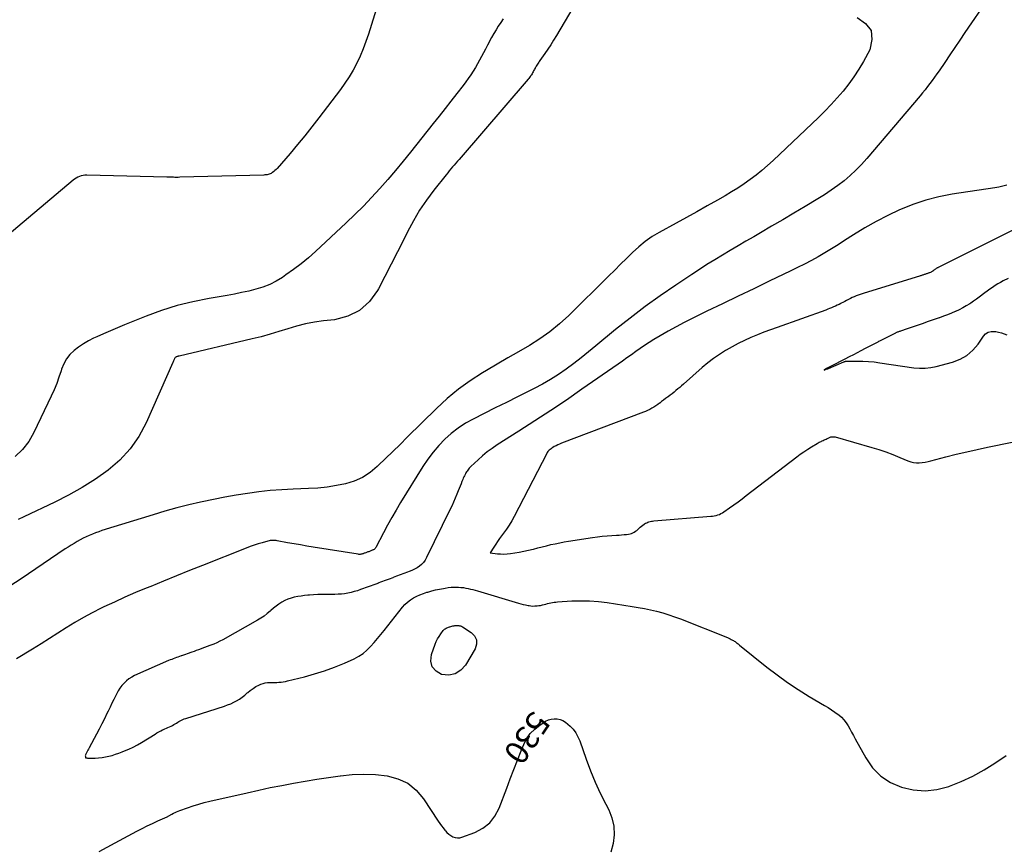
# Model space of a CAD drawing. Units: feet. Extents: x 1758074 to 1767871, y 913052 to 921409.
# Drawn here: x 1761126 to 1761337, y 916256 to 916432 of the extents above; entities that cross this region are included whole.
import ezdxf
from ezdxf.enums import TextEntityAlignment as Align

# ---------------------------------------------------------------- set-up
doc = ezdxf.new("R2010")
doc.units = ezdxf.units.FT
doc.header["$LTSCALE"] = 50
doc.header["$MEASUREMENT"] = 0
for name, color, linetype in [('ANNOTATION', 6, 'CONTINUOUS'), ('INDEX_CONTOUR', 1, 'CONTINUOUS'), ('INTERMEDIATE_CONTOUR', 2, 'CONTINUOUS')]:
    doc.layers.add(name, color=color, linetype=linetype)
doc.styles.get("Standard").update_dxf_attribs({"font": 'SIMPLEX'})

msp = doc.modelspace()

# ---------------------------------------------------------------- linework, layer by layer
at = {"layer": 'INDEX_CONTOUR', "elevation": 530, "flags": 128}
for points in [[(1761333.37, 916436.74), (1761328.49, 916429.52), (1761327.41, 916427.93), (1761326.33, 916426.34), (1761325.25, 916424.75), (1761324.17, 916423.17), (1761322.95, 916421.39), (1761322.47, 916420.7), (1761321.99, 916420.01), (1761321.5, 916419.33), (1761321, 916418.65), (1761320.49, 916417.98), (1761319.98, 916417.31), (1761319.45, 916416.66), (1761318.91, 916416.01), (1761307.52, 916402.6), (1761306.38, 916401.33), (1761305.2, 916400.11), (1761303.95, 916398.96), (1761302.65, 916397.86), (1761301.31, 916396.82), (1761299.93, 916395.82), (1761298.51, 916394.88), (1761297.06, 916393.98), (1761294.32, 916392.36), (1761291.93, 916390.96), (1761289.55, 916389.55), (1761287.16, 916388.15), (1761284.77, 916386.75), (1761283.34, 916385.91), (1761281.67, 916384.93), (1761280, 916383.95), (1761278.33, 916382.96), (1761276.67, 916381.98), (1761275.01, 916380.97), (1761273.36, 916379.96), (1761271.73, 916378.91), (1761270.11, 916377.86), (1761266.67, 916375.57), (1761263.37, 916373.3), (1761260.12, 916370.97), (1761256.95, 916368.53), (1761253.82, 916366.04), (1761249.61, 916362.56), (1761248.05, 916361.3), (1761246.47, 916360.05), (1761244.87, 916358.83), (1761243.25, 916357.63), (1761241.6, 916356.49), (1761239.91, 916355.4), (1761238.17, 916354.4), (1761236.4, 916353.45), (1761235.25, 916352.88), (1761232.87, 916351.69), (1761230.49, 916350.5), (1761228.12, 916349.31), (1761225.74, 916348.12), (1761223.36, 916346.93), (1761221.73, 916346.02), (1761220.17, 916345.02), (1761218.71, 916343.87), (1761217.31, 916342.63), (1761216.02, 916341.27), (1761214.8, 916339.86), (1761213.69, 916338.36), (1761212.65, 916336.8), (1761207.88, 916329.09), (1761206.91, 916327.49), (1761205.97, 916325.88), (1761205.07, 916324.24), (1761204.2, 916322.59), (1761202.59, 916319.48), (1761202.53, 916319.38), (1761202.46, 916319.29), (1761202.38, 916319.21), (1761202.3, 916319.13), (1761202.2, 916319.07), (1761202.1, 916319.01), (1761201.99, 916318.96), (1761201.89, 916318.91), (1761201.81, 916318.88), (1761201.66, 916318.82), (1761201.51, 916318.77), (1761201.36, 916318.71), (1761201.21, 916318.66), (1761201.05, 916318.59), (1761200.89, 916318.54), (1761200.74, 916318.48), (1761200.58, 916318.42), (1761200.42, 916318.36), (1761200.26, 916318.3), (1761200.1, 916318.24), (1761199.94, 916318.18), (1761199.85, 916318.15), (1761199.73, 916318.11), (1761199.61, 916318.08), (1761199.48, 916318.05), (1761199.35, 916318.03), (1761199.22, 916318.02), (1761199.09, 916318.02), (1761198.96, 916318.02), (1761198.84, 916318.04), (1761189.2, 916319.57), (1761187.83, 916319.79), (1761186.47, 916320.02), (1761185.1, 916320.26), (1761183.73, 916320.5), (1761181.5, 916320.92), (1761181.25, 916320.95), (1761181.01, 916320.98), (1761180.76, 916320.99), (1761180.5, 916320.99), (1761180.25, 916320.98), (1761180, 916320.95), (1761179.76, 916320.9), (1761179.52, 916320.84), (1761178.28, 916320.49), (1761177.42, 916320.23), (1761176.57, 916319.96), (1761175.73, 916319.66), (1761174.89, 916319.34), (1761165.56, 916315.64), (1761162.78, 916314.53), (1761160.01, 916313.42), (1761157.23, 916312.31), (1761154.46, 916311.18), (1761153.52, 916310.8), (1761151.23, 916309.84), (1761148.96, 916308.86), (1761146.71, 916307.83), (1761144.46, 916306.78), (1761143.84, 916306.48), (1761141.94, 916305.52), (1761140.07, 916304.51), (1761138.23, 916303.44), (1761136.42, 916302.32), (1761134.63, 916301.16), (1761132.83, 916300.02), (1761131.03, 916298.89), (1761129.22, 916297.77), (1761125.79, 916295.66)], [(1761143.46, 916254.51), (1761146.86, 916256.38), (1761151.52, 916258.84), (1761152.63, 916259.41), (1761153.73, 916259.97), (1761154.85, 916260.51), (1761155.98, 916261.03), (1761157.98, 916261.95), (1761158.11, 916262.01), (1761158.23, 916262.07), (1761158.35, 916262.13), (1761158.47, 916262.2), (1761158.59, 916262.27), (1761158.71, 916262.33), (1761158.84, 916262.4), (1761158.96, 916262.46), (1761159.36, 916262.68), (1761159.68, 916262.85), (1761160.01, 916263), (1761160.35, 916263.14), (1761160.69, 916263.27), (1761162.35, 916263.86), (1761163.53, 916264.26), (1761164.72, 916264.63), (1761165.92, 916264.96), (1761167.13, 916265.26), (1761175.07, 916267.08), (1761177.54, 916267.63), (1761180.01, 916268.15), (1761182.5, 916268.64), (1761184.99, 916269.1), (1761187.48, 916269.52), (1761189.98, 916269.94), (1761192.48, 916270.33), (1761194.99, 916270.7), (1761195.01, 916270.7), (1761197.5, 916270.96), (1761200, 916271.07), (1761202.5, 916270.96), (1761205, 916270.71), (1761207.31, 916270.06), (1761209.41, 916269.08), (1761211.2, 916267.59), (1761212.77, 916265.78), (1761215.92, 916261.01), (1761216.26, 916260.51), (1761216.61, 916260.02), (1761216.97, 916259.53), (1761217.34, 916259.05), (1761217.44, 916258.92), (1761217.79, 916258.54), (1761218.17, 916258.19), (1761218.6, 916257.9), (1761219.05, 916257.65), (1761219.53, 916257.49), (1761220.01, 916257.41), (1761220.5, 916257.45), (1761220.99, 916257.56), (1761223.77, 916258.6), (1761225.45, 916259.5), (1761226.92, 916260.62), (1761228.04, 916262.08), (1761228.95, 916263.76), (1761230.55, 916268.05), (1761231.31, 916270.05), (1761232.07, 916272.04), (1761232.85, 916274.04), (1761233.64, 916276.03), (1761234.18, 916277.37), (1761234.81, 916278.6), (1761235.57, 916279.72), (1761236.53, 916280.68), (1761237.61, 916281.53), (1761238.87, 916282.34), (1761239.45, 916282.62), (1761240.05, 916282.82), (1761240.68, 916282.88), (1761241.32, 916282.85), (1761241.96, 916282.7), (1761242.56, 916282.47), (1761243.11, 916282.14), (1761243.63, 916281.74), (1761244.09, 916281.32), (1761244.74, 916280.62), (1761245.32, 916279.87), (1761245.78, 916279.04), (1761246.17, 916278.15), (1761247.54, 916274.21), (1761248.45, 916271.75), (1761249.44, 916269.34), (1761250.54, 916266.96), (1761251.72, 916264.63), (1761252.35, 916263.43), (1761253.05, 916261.69), (1761253.48, 916259.91), (1761253.52, 916258.08), (1761253.3, 916256.21), (1761252.83, 916254.33)]]:
    msp.add_lwpolyline(points, dxfattribs=at)
msp.add_lwpolyline([(1761219.66, 916302.82), (1761219.83, 916302.82), (1761219.99, 916302.82), (1761220.07, 916302.82), (1761220.2, 916302.81), (1761220.33, 916302.8), (1761220.46, 916302.77), (1761220.59, 916302.75), (1761220.72, 916302.71), (1761220.84, 916302.67), (1761220.96, 916302.61), (1761221.07, 916302.54), (1761222.96, 916301.34), (1761223.67, 916300.59), (1761224.1, 916299.76), (1761224.1, 916298.83), (1761223.81, 916297.84), (1761221.77, 916294.35), (1761220.73, 916293.23), (1761219.56, 916292.45), (1761218.17, 916292.21), (1761216.65, 916292.32), (1761215.46, 916293.05), (1761214.64, 916293.98), (1761214.37, 916295.19), (1761214.47, 916296.59), (1761215.25, 916298.79), (1761215.49, 916299.38), (1761215.77, 916299.95), (1761216.1, 916300.49), (1761216.46, 916301.02), (1761217, 916301.72), (1761217.13, 916301.87), (1761217.27, 916302.01), (1761217.43, 916302.13), (1761217.59, 916302.23), (1761217.77, 916302.33), (1761217.95, 916302.41), (1761218.14, 916302.48), (1761218.33, 916302.54), (1761218.39, 916302.56), (1761218.6, 916302.61), (1761218.81, 916302.67), (1761219.02, 916302.71), (1761219.23, 916302.76), (1761219.33, 916302.77), (1761219.49, 916302.8), (1761219.66, 916302.82)], close=True, dxfattribs=at)
at = {"layer": 'INTERMEDIATE_CONTOUR', "flags": 128}
for points, elevation in [([(1761247.47, 916439.62), (1761241.16, 916428.88), (1761240.57, 916427.91), (1761239.96, 916426.94), (1761239.34, 916425.99), (1761238.69, 916425.05), (1761237.66, 916423.58), (1761237.52, 916423.38), (1761237.39, 916423.18), (1761237.26, 916422.99), (1761237.12, 916422.79), (1761236.99, 916422.59), (1761236.87, 916422.39), (1761236.75, 916422.18), (1761236.64, 916421.97), (1761236.63, 916421.96), (1761236.52, 916421.75), (1761236.42, 916421.54), (1761236.31, 916421.34), (1761236.2, 916421.13), (1761236.09, 916420.93), (1761235.97, 916420.73), (1761235.85, 916420.53), (1761235.72, 916420.34), (1761235.71, 916420.32), (1761235.57, 916420.13), (1761235.43, 916419.93), (1761235.28, 916419.74), (1761235.12, 916419.56), (1761220.38, 916402.44), (1761220.03, 916402.03), (1761219.68, 916401.62), (1761219.33, 916401.22), (1761218.98, 916400.81), (1761218.63, 916400.4), (1761218.29, 916399.99), (1761217.95, 916399.58), (1761217.62, 916399.16), (1761214.99, 916395.85), (1761213.42, 916393.73), (1761211.94, 916391.55), (1761210.6, 916389.28), (1761209.36, 916386.95), (1761208.55, 916385.31), (1761207.22, 916382.66), (1761205.88, 916380.02), (1761204.52, 916377.39), (1761203.14, 916374.77), (1761202.96, 916374.44), (1761201.2, 916372.07), (1761199.12, 916370.16), (1761196.58, 916368.94), (1761193.74, 916368.17), (1761191.39, 916367.91), (1761189.44, 916367.63), (1761187.52, 916367.27), (1761185.62, 916366.78), (1761183.74, 916366.22), (1761181.86, 916365.62), (1761179.98, 916365.06), (1761178.08, 916364.54), (1761176.17, 916364.07), (1761160.53, 916360.39), (1761160.44, 916360.37), (1761160.35, 916360.35), (1761160.26, 916360.33), (1761160.18, 916360.31), (1761160.09, 916360.29), (1761160.01, 916360.26), (1761159.93, 916360.22), (1761159.85, 916360.17), (1761159.81, 916360.14), (1761159.72, 916360.06), (1761159.65, 916359.98), (1761159.58, 916359.89), (1761159.53, 916359.78), (1761159.49, 916359.68), (1761159.42, 916359.52), (1761159.35, 916359.36), (1761159.29, 916359.2), (1761159.22, 916359.04), (1761153.5, 916346.13), (1761151.93, 916343.23), (1761150.1, 916340.55), (1761147.88, 916338.18), (1761145.39, 916336.02), (1761142.65, 916334.12), (1761139.83, 916332.33), (1761136.92, 916330.7), (1761133.95, 916329.18), (1761127.34, 916326.06), (1761126.12, 916325.48)], 534), ([(1761203.29, 916436.58), (1761200.99, 916429.19), (1761200.46, 916427.61), (1761199.88, 916426.05), (1761199.22, 916424.51), (1761198.52, 916423), (1761197.74, 916421.53), (1761196.9, 916420.09), (1761195.98, 916418.7), (1761195.01, 916417.34), (1761190.41, 916411.32), (1761188.9, 916409.39), (1761187.38, 916407.48), (1761185.82, 916405.59), (1761184.24, 916403.72), (1761181.46, 916400.48), (1761181.25, 916400.25), (1761181.02, 916400.03), (1761180.78, 916399.83), (1761180.52, 916399.64), (1761180.38, 916399.55), (1761180.18, 916399.43), (1761179.98, 916399.33), (1761179.77, 916399.25), (1761179.55, 916399.19), (1761179.32, 916399.15), (1761179.1, 916399.12), (1761178.87, 916399.1), (1761178.64, 916399.09), (1761160.69, 916398.6), (1761160.35, 916398.59), (1761160, 916398.59), (1761159.65, 916398.59), (1761159.31, 916398.6), (1761158.96, 916398.6), (1761158.61, 916398.61), (1761158.26, 916398.62), (1761157.92, 916398.63), (1761140.81, 916399.07), (1761140.41, 916399.06), (1761140.01, 916399.01), (1761139.63, 916398.92), (1761139.24, 916398.79), (1761138.88, 916398.62), (1761138.52, 916398.43), (1761138.19, 916398.21), (1761137.87, 916397.96), (1761122.46, 916384.95)], 538), ([(1761305.47, 916432.79), (1761307.27, 916431.5), (1761308.43, 916429.97), (1761308.62, 916428.05), (1761308.16, 916425.88), (1761306.79, 916423.38), (1761305.82, 916421.72), (1761304.78, 916420.1), (1761303.65, 916418.55), (1761302.47, 916417.03), (1761301.21, 916415.57), (1761299.92, 916414.15), (1761298.58, 916412.76), (1761297.2, 916411.41), (1761287.49, 916402.2), (1761286.31, 916401.12), (1761285.11, 916400.08), (1761283.86, 916399.08), (1761282.59, 916398.12), (1761281.28, 916397.2), (1761279.95, 916396.31), (1761278.6, 916395.47), (1761277.22, 916394.65), (1761275.61, 916393.73), (1761273.4, 916392.48), (1761271.2, 916391.24), (1761268.98, 916390.01), (1761266.76, 916388.79), (1761263.17, 916386.84), (1761261.63, 916385.92), (1761260.16, 916384.91), (1761258.78, 916383.77), (1761257.46, 916382.56), (1761256.18, 916381.28), (1761254.91, 916380.01), (1761253.63, 916378.74), (1761252.34, 916377.47), (1761243.8, 916369.06), (1761241.84, 916367.28), (1761239.8, 916365.6), (1761237.63, 916364.08), (1761235.39, 916362.66), (1761233.09, 916361.33), (1761230.79, 916359.99), (1761228.49, 916358.64), (1761226.2, 916357.29), (1761225.39, 916356.81), (1761222.77, 916355.13), (1761220.24, 916353.32), (1761217.84, 916351.33), (1761215.55, 916349.22), (1761209.3, 916343.04), (1761207.75, 916341.52), (1761206.21, 916340.01), (1761204.66, 916338.5), (1761203.11, 916336.99), (1761202.87, 916336.76), (1761201.36, 916335.52), (1761199.74, 916334.46), (1761197.97, 916333.68), (1761196.1, 916333.09), (1761194.14, 916332.7), (1761192.17, 916332.39), (1761190.19, 916332.19), (1761188.2, 916332.06), (1761184.92, 916331.96), (1761182.46, 916331.83), (1761180.01, 916331.64), (1761177.57, 916331.37), (1761175.14, 916331.04), (1761172.71, 916330.64), (1761170.29, 916330.21), (1761167.88, 916329.74), (1761165.47, 916329.24), (1761165.14, 916329.17), (1761162.58, 916328.58), (1761160.03, 916327.94), (1761157.5, 916327.24), (1761154.98, 916326.49), (1761144.03, 916323.08), (1761143.35, 916322.85), (1761142.66, 916322.61), (1761141.99, 916322.35), (1761141.33, 916322.07), (1761140.67, 916321.77), (1761140.02, 916321.45), (1761139.38, 916321.12), (1761138.75, 916320.77), (1761138.71, 916320.74), (1761138.07, 916320.37), (1761137.43, 916319.98), (1761136.8, 916319.58), (1761136.18, 916319.17), (1761126.79, 916312.81), (1761123.37, 916310.55)], 532), ([(1761229.81, 916432.44), (1761229.28, 916431.67), (1761228.76, 916430.9), (1761228.27, 916430.1), (1761227.79, 916429.31), (1761227.33, 916428.49), (1761226.89, 916427.68), (1761226.86, 916427.62), (1761226.44, 916426.82), (1761226.02, 916426.02), (1761225.6, 916425.22), (1761225.19, 916424.42), (1761224.76, 916423.62), (1761224.32, 916422.83), (1761223.86, 916422.06), (1761223.38, 916421.29), (1761223.36, 916421.26), (1761222.86, 916420.49), (1761222.34, 916419.74), (1761221.8, 916418.99), (1761221.24, 916418.26), (1761219.88, 916416.49), (1761218.63, 916414.88), (1761217.37, 916413.28), (1761216.11, 916411.68), (1761214.85, 916410.08), (1761210.02, 916404), (1761208.41, 916402.02), (1761206.78, 916400.05), (1761205.11, 916398.11), (1761203.42, 916396.2), (1761201.68, 916394.32), (1761199.92, 916392.47), (1761198.11, 916390.67), (1761196.26, 916388.9), (1761189.68, 916382.77), (1761188.17, 916381.42), (1761186.62, 916380.12), (1761185.01, 916378.9), (1761183.36, 916377.73), (1761182.61, 916377.22), (1761181.27, 916376.41), (1761179.89, 916375.7), (1761178.44, 916375.14), (1761176.95, 916374.67), (1761175.42, 916374.3), (1761173.88, 916373.96), (1761172.34, 916373.65), (1761170.79, 916373.36), (1761166.95, 916372.71), (1761163.5, 916372.01), (1761160.1, 916371.17), (1761156.76, 916370.11), (1761153.46, 916368.91), (1761148.86, 916367.06), (1761147.37, 916366.45), (1761145.88, 916365.82), (1761144.4, 916365.17), (1761142.93, 916364.5), (1761142.26, 916364.19), (1761141.16, 916363.63), (1761140.08, 916363.01), (1761139.06, 916362.32), (1761138.07, 916361.57), (1761137.2, 916360.72), (1761136.45, 916359.79), (1761135.87, 916358.74), (1761135.42, 916357.61), (1761135.3, 916357.23), (1761134.86, 916355.86), (1761134.37, 916354.51), (1761133.82, 916353.18), (1761133.22, 916351.86), (1761129.49, 916344.05), (1761128.38, 916342.15), (1761127.09, 916340.41), (1761125.52, 916338.91)], 536), ([(1761337.45, 916396.94), (1761336.6, 916396.71), (1761335.74, 916396.52), (1761334.87, 916396.36), (1761325.74, 916394.98), (1761322.9, 916394.43), (1761320.11, 916393.73), (1761317.38, 916392.82), (1761314.7, 916391.75), (1761314.51, 916391.67), (1761311.98, 916390.47), (1761309.5, 916389.19), (1761307.08, 916387.8), (1761304.7, 916386.33), (1761302.77, 916385.07), (1761301.38, 916384.18), (1761299.97, 916383.31), (1761298.55, 916382.46), (1761297.12, 916381.63), (1761295.68, 916380.83), (1761294.22, 916380.05), (1761292.74, 916379.3), (1761291.26, 916378.58), (1761286.68, 916376.39), (1761283.34, 916374.79), (1761280.01, 916373.19), (1761276.68, 916371.57), (1761273.35, 916369.96), (1761270.21, 916368.42), (1761268.47, 916367.54), (1761266.75, 916366.64), (1761265.04, 916365.7), (1761263.35, 916364.72), (1761261.99, 916363.92), (1761261, 916363.31), (1761260.03, 916362.69), (1761259.08, 916362.04), (1761258.13, 916361.37), (1761257.2, 916360.69), (1761256.26, 916360.01), (1761255.32, 916359.34), (1761254.37, 916358.68), (1761246.64, 916353.29), (1761243.31, 916351), (1761239.95, 916348.74), (1761236.57, 916346.52), (1761233.17, 916344.33), (1761228.54, 916341.4), (1761227.46, 916340.67), (1761226.41, 916339.91), (1761225.4, 916339.08), (1761224.42, 916338.23), (1761222.87, 916336.79), (1761222.7, 916336.61), (1761222.53, 916336.43), (1761222.38, 916336.24), (1761222.23, 916336.04), (1761222.09, 916335.83), (1761221.96, 916335.63), (1761221.84, 916335.41), (1761221.71, 916335.2), (1761221.66, 916335.1), (1761221.52, 916334.83), (1761221.38, 916334.55), (1761221.26, 916334.28), (1761221.14, 916333.99), (1761220.98, 916333.57), (1761220.79, 916333.08), (1761220.59, 916332.58), (1761220.4, 916332.09), (1761220.2, 916331.59), (1761219.92, 916330.87), (1761219.57, 916330.01), (1761219.21, 916329.17), (1761218.83, 916328.33), (1761218.43, 916327.5), (1761213.44, 916317.31), (1761213.13, 916316.79), (1761212.78, 916316.31), (1761212.36, 916315.88), (1761211.9, 916315.5), (1761211.38, 916315.16), (1761210.86, 916314.86), (1761210.31, 916314.59), (1761209.74, 916314.36), (1761209.35, 916314.21), (1761208.58, 916313.92), (1761207.8, 916313.63), (1761207.03, 916313.34), (1761206.26, 916313.05), (1761206.21, 916313.03), (1761205.41, 916312.73), (1761204.61, 916312.44), (1761203.82, 916312.14), (1761203.02, 916311.84), (1761202.98, 916311.82), (1761202.16, 916311.52), (1761201.34, 916311.22), (1761200.52, 916310.91), (1761199.7, 916310.62), (1761199.3, 916310.47), (1761198.63, 916310.25), (1761197.96, 916310.05), (1761197.29, 916309.88), (1761196.6, 916309.73), (1761195.91, 916309.61), (1761195.22, 916309.52), (1761194.52, 916309.48), (1761193.82, 916309.46), (1761191.97, 916309.45), (1761191.07, 916309.44), (1761190.18, 916309.41), (1761189.28, 916309.36), (1761188.39, 916309.3), (1761188.07, 916309.27), (1761187.34, 916309.2), (1761186.61, 916309.1), (1761185.88, 916308.98), (1761185.16, 916308.84), (1761184.45, 916308.65), (1761183.77, 916308.42), (1761183.12, 916308.12), (1761182.48, 916307.77), (1761181.87, 916307.37), (1761181.28, 916306.95), (1761180.71, 916306.5), (1761180.15, 916306.03), (1761179.99, 916305.88), (1761179.35, 916305.35), (1761178.69, 916304.84), (1761178, 916304.37), (1761177.28, 916303.94), (1761169.85, 916299.77), (1761169.23, 916299.44), (1761168.6, 916299.12), (1761167.96, 916298.84), (1761167.3, 916298.58), (1761167.1, 916298.5), (1761166.54, 916298.29), (1761165.99, 916298.09), (1761165.42, 916297.88), (1761164.86, 916297.68), (1761164.67, 916297.62), (1761164.21, 916297.45), (1761163.74, 916297.28), (1761163.27, 916297.12), (1761162.81, 916296.95), (1761162.66, 916296.9), (1761162.27, 916296.76), (1761161.87, 916296.62), (1761161.48, 916296.48), (1761161.08, 916296.34), (1761160.97, 916296.3), (1761160.63, 916296.18), (1761160.29, 916296.06), (1761159.95, 916295.94), (1761159.62, 916295.82), (1761159.28, 916295.7), (1761158.95, 916295.57), (1761158.61, 916295.44), (1761158.29, 916295.3), (1761151.02, 916292.1), (1761150.41, 916291.78), (1761149.82, 916291.42), (1761149.28, 916291), (1761148.77, 916290.52), (1761148.31, 916290), (1761147.89, 916289.45), (1761147.52, 916288.86), (1761147.19, 916288.25), (1761146.99, 916287.84), (1761146.59, 916287.01), (1761146.18, 916286.18), (1761145.78, 916285.34), (1761145.37, 916284.51), (1761145.11, 916283.97), (1761144.56, 916282.87), (1761144.01, 916281.77), (1761143.45, 916280.68), (1761142.88, 916279.6), (1761141.32, 916276.68), (1761141.18, 916276.41), (1761141.04, 916276.14), (1761140.89, 916275.88), (1761140.74, 916275.61), (1761140.58, 916275.32), (1761140.53, 916275.2), (1761140.5, 916275.08), (1761140.49, 916274.95), (1761140.5, 916274.82), (1761140.54, 916274.55), (1761140.8, 916274.51), (1761140.93, 916274.49), (1761141.06, 916274.48), (1761141.19, 916274.47), (1761141.32, 916274.47), (1761142.58, 916274.48), (1761143.33, 916274.52), (1761144.07, 916274.59), (1761144.8, 916274.71), (1761145.53, 916274.86), (1761146.25, 916275.06), (1761146.96, 916275.28), (1761147.67, 916275.52), (1761148.36, 916275.79), (1761148.87, 916276), (1761149.8, 916276.41), (1761150.72, 916276.84), (1761151.61, 916277.32), (1761152.49, 916277.83), (1761155.42, 916279.62), (1761155.8, 916279.85), (1761156.2, 916280.08), (1761156.6, 916280.29), (1761157, 916280.49), (1761157.18, 916280.57), (1761157.5, 916280.73), (1761157.82, 916280.87), (1761158.14, 916281.02), (1761158.46, 916281.16), (1761158.51, 916281.18), (1761158.81, 916281.32), (1761159.1, 916281.47), (1761159.39, 916281.63), (1761159.67, 916281.8), (1761159.69, 916281.81), (1761159.96, 916281.97), (1761160.24, 916282.13), (1761160.51, 916282.29), (1761160.79, 916282.44), (1761161.07, 916282.58), (1761161.36, 916282.72), (1761161.65, 916282.83), (1761161.95, 916282.94), (1761170.24, 916285.59), (1761170.91, 916285.82), (1761171.56, 916286.09), (1761172.2, 916286.39), (1761172.82, 916286.73), (1761173.42, 916287.1), (1761174, 916287.49), (1761174.56, 916287.93), (1761175.1, 916288.39), (1761175.19, 916288.47), (1761175.74, 916288.94), (1761176.33, 916289.37), (1761176.95, 916289.74), (1761177.6, 916290.08), (1761178, 916290.27), (1761178.47, 916290.44), (1761178.95, 916290.58), (1761179.45, 916290.64), (1761179.95, 916290.65), (1761180.06, 916290.65), (1761180.52, 916290.63), (1761180.97, 916290.63), (1761181.43, 916290.65), (1761181.88, 916290.67), (1761182.34, 916290.71), (1761182.79, 916290.77), (1761183.24, 916290.85), (1761183.68, 916290.95), (1761187.3, 916291.85), (1761189.48, 916292.46), (1761191.64, 916293.14), (1761193.76, 916293.92), (1761195.85, 916294.79), (1761197.96, 916295.72), (1761198.93, 916296.23), (1761199.85, 916296.82), (1761200.69, 916297.53), (1761201.47, 916298.31), (1761202.2, 916299.16), (1761202.92, 916300.02), (1761203.63, 916300.88), (1761204.33, 916301.75), (1761208.27, 916306.71), (1761208.79, 916307.29), (1761209.35, 916307.83), (1761209.96, 916308.29), (1761210.62, 916308.71), (1761211.31, 916309.07), (1761212.02, 916309.39), (1761212.75, 916309.66), (1761213.49, 916309.91), (1761213.73, 916309.97), (1761214.54, 916310.19), (1761215.36, 916310.4), (1761216.18, 916310.58), (1761217.01, 916310.75), (1761217.37, 916310.81), (1761218.02, 916310.91), (1761218.67, 916310.98), (1761219.32, 916311.01), (1761219.98, 916311), (1761220.26, 916310.99), (1761220.77, 916310.96), (1761221.29, 916310.9), (1761221.8, 916310.82), (1761222.31, 916310.72), (1761222.81, 916310.6), (1761223.31, 916310.48), (1761223.81, 916310.34), (1761224.31, 916310.2), (1761233.07, 916307.59), (1761233.57, 916307.44), (1761234.08, 916307.31), (1761234.6, 916307.2), (1761235.11, 916307.1), (1761235.33, 916307.06), (1761235.74, 916307.01), (1761236.15, 916306.97), (1761236.56, 916306.98), (1761236.98, 916307.01), (1761237.05, 916307.01), (1761237.43, 916307.06), (1761237.8, 916307.12), (1761238.18, 916307.2), (1761238.55, 916307.29), (1761238.58, 916307.3), (1761238.93, 916307.39), (1761239.29, 916307.48), (1761239.64, 916307.56), (1761240, 916307.64), (1761240.36, 916307.72), (1761240.71, 916307.78), (1761241.08, 916307.82), (1761241.44, 916307.85), (1761244.5, 916308.05), (1761246.39, 916308.1), (1761248.27, 916308.08), (1761250.16, 916307.93), (1761252.03, 916307.71), (1761257.35, 916306.89), (1761258.67, 916306.67), (1761259.99, 916306.43), (1761261.3, 916306.15), (1761262.6, 916305.84), (1761263.89, 916305.49), (1761265.17, 916305.11), (1761266.43, 916304.68), (1761267.68, 916304.21), (1761277.71, 916300.23), (1761278, 916300.11), (1761278.28, 916299.98), (1761278.56, 916299.84), (1761278.83, 916299.69), (1761279.03, 916299.57), (1761279.2, 916299.47), (1761279.37, 916299.36), (1761279.53, 916299.25), (1761279.69, 916299.13), (1761279.84, 916299), (1761280, 916298.88), (1761280.16, 916298.75), (1761280.31, 916298.63), (1761286.14, 916293.92), (1761288.33, 916292.24), (1761290.57, 916290.62), (1761292.87, 916289.1), (1761295.22, 916287.65), (1761298.51, 916285.73), (1761299.24, 916285.28), (1761299.97, 916284.81), (1761300.68, 916284.32), (1761301.38, 916283.81), (1761301.51, 916283.71), (1761302.09, 916283.2), (1761302.63, 916282.65), (1761303.1, 916282.04), (1761303.51, 916281.38), (1761303.89, 916280.69), (1761304.27, 916280), (1761304.65, 916279.31), (1761305.03, 916278.62), (1761307.28, 916274.51), (1761308.76, 916272.42), (1761310.49, 916270.63), (1761312.58, 916269.28), (1761314.92, 916268.23), (1761317.45, 916267.7), (1761319.98, 916267.5), (1761322.5, 916267.79), (1761325.02, 916268.42), (1761325.17, 916268.48), (1761327.7, 916269.5), (1761330.18, 916270.64), (1761332.57, 916271.96), (1761334.89, 916273.4), (1761337.34, 916275.04)], 528), ([(1761338.74, 916387.32), (1761322.88, 916379.39), (1761322.77, 916379.34), (1761322.67, 916379.28), (1761322.56, 916379.22), (1761322.46, 916379.16), (1761322.36, 916379.09), (1761322.26, 916379.03), (1761322.17, 916378.96), (1761322.07, 916378.89), (1761321.96, 916378.8), (1761321.86, 916378.73), (1761321.76, 916378.66), (1761321.66, 916378.59), (1761321.62, 916378.56), (1761321.5, 916378.49), (1761321.37, 916378.41), (1761321.24, 916378.35), (1761321.1, 916378.29), (1761320.95, 916378.22), (1761320.81, 916378.16), (1761320.67, 916378.11), (1761320.52, 916378.06), (1761320.37, 916378), (1761320.22, 916377.95), (1761320.07, 916377.9), (1761319.93, 916377.85), (1761319.78, 916377.8), (1761319.63, 916377.75), (1761319.49, 916377.71), (1761319.34, 916377.66), (1761319.2, 916377.61), (1761319.05, 916377.57), (1761318.91, 916377.52), (1761318.76, 916377.48), (1761306.97, 916373.86), (1761306.53, 916373.72), (1761306.1, 916373.58), (1761305.67, 916373.42), (1761305.25, 916373.25), (1761305.23, 916373.24), (1761304.82, 916373.07), (1761304.41, 916372.89), (1761304.01, 916372.69), (1761303.61, 916372.49), (1761303.21, 916372.29), (1761302.81, 916372.08), (1761302.42, 916371.87), (1761302.02, 916371.67), (1761301.99, 916371.65), (1761301.59, 916371.45), (1761301.2, 916371.26), (1761300.8, 916371.07), (1761300.39, 916370.89), (1761299.98, 916370.72), (1761299.57, 916370.55), (1761299.16, 916370.4), (1761298.75, 916370.24), (1761288.33, 916366.52), (1761286.93, 916366), (1761285.53, 916365.47), (1761284.14, 916364.92), (1761282.76, 916364.34), (1761281.39, 916363.73), (1761280.05, 916363.08), (1761278.73, 916362.38), (1761277.43, 916361.64), (1761277.33, 916361.59), (1761276.02, 916360.76), (1761274.74, 916359.88), (1761273.52, 916358.94), (1761272.33, 916357.94), (1761268.32, 916354.4), (1761267.93, 916354.05), (1761267.53, 916353.7), (1761267.13, 916353.36), (1761266.72, 916353.01), (1761266.32, 916352.67), (1761265.91, 916352.34), (1761265.49, 916352.02), (1761265.06, 916351.7), (1761264.92, 916351.6), (1761264.5, 916351.3), (1761264.09, 916350.99), (1761263.67, 916350.68), (1761263.26, 916350.36), (1761263.23, 916350.34), (1761262.83, 916350.05), (1761262.42, 916349.76), (1761262, 916349.49), (1761261.57, 916349.24), (1761261.13, 916349), (1761260.68, 916348.77), (1761260.23, 916348.57), (1761259.76, 916348.38), (1761242.24, 916341.75), (1761241.85, 916341.59), (1761241.47, 916341.42), (1761241.1, 916341.24), (1761240.73, 916341.04), (1761240.4, 916340.85), (1761240.2, 916340.73), (1761240.02, 916340.6), (1761239.84, 916340.46), (1761239.66, 916340.31), (1761239.5, 916340.15), (1761239.36, 916339.98), (1761239.23, 916339.79), (1761239.12, 916339.59), (1761232.14, 916326.11), (1761231.62, 916325.17), (1761231.08, 916324.26), (1761230.49, 916323.38), (1761229.87, 916322.51), (1761229.46, 916321.98), (1761229.03, 916321.39), (1761228.61, 916320.79), (1761228.2, 916320.18), (1761227.81, 916319.56), (1761227.04, 916318.31), (1761228.56, 916318.15), (1761229.26, 916318.1), (1761229.97, 916318.09), (1761230.68, 916318.13), (1761231.38, 916318.2), (1761232.26, 916318.34), (1761233.25, 916318.5), (1761234.23, 916318.68), (1761235.21, 916318.9), (1761236.18, 916319.14), (1761236.26, 916319.16), (1761237.19, 916319.4), (1761238.13, 916319.64), (1761239.06, 916319.87), (1761240, 916320.09), (1761240.93, 916320.3), (1761241.88, 916320.5), (1761242.82, 916320.67), (1761243.77, 916320.83), (1761248.9, 916321.63), (1761249.93, 916321.77), (1761250.97, 916321.9), (1761252, 916321.98), (1761253.04, 916322.05), (1761254.05, 916322.1), (1761254.58, 916322.13), (1761255.12, 916322.17), (1761255.65, 916322.23), (1761256.18, 916322.29), (1761256.59, 916322.34), (1761256.91, 916322.4), (1761257.22, 916322.49), (1761257.52, 916322.62), (1761257.81, 916322.77), (1761258.08, 916322.95), (1761258.34, 916323.15), (1761258.59, 916323.36), (1761258.84, 916323.58), (1761258.87, 916323.61), (1761259.11, 916323.84), (1761259.36, 916324.06), (1761259.63, 916324.26), (1761259.9, 916324.45), (1761260.02, 916324.52), (1761260.24, 916324.66), (1761260.47, 916324.78), (1761260.71, 916324.88), (1761260.96, 916324.97), (1761261.21, 916325.04), (1761261.47, 916325.09), (1761261.73, 916325.13), (1761261.99, 916325.16), (1761274.17, 916326.15), (1761274.55, 916326.19), (1761274.92, 916326.25), (1761275.29, 916326.34), (1761275.65, 916326.44), (1761276, 916326.57), (1761276.35, 916326.72), (1761276.67, 916326.9), (1761276.99, 916327.1), (1761278.19, 916327.95), (1761279.09, 916328.59), (1761279.99, 916329.25), (1761280.88, 916329.91), (1761281.76, 916330.58), (1761292.53, 916338.83), (1761293.3, 916339.4), (1761294.08, 916339.95), (1761294.89, 916340.48), (1761295.7, 916340.98), (1761296.93, 916341.72), (1761297.14, 916341.84), (1761297.35, 916341.96), (1761297.56, 916342.07), (1761297.78, 916342.17), (1761297.8, 916342.19), (1761298.01, 916342.28), (1761298.21, 916342.38), (1761298.42, 916342.48), (1761298.62, 916342.57), (1761298.65, 916342.58), (1761298.84, 916342.67), (1761299.04, 916342.76), (1761299.24, 916342.85), (1761299.43, 916342.94), (1761299.53, 916342.99), (1761299.68, 916343.05), (1761299.83, 916343.1), (1761299.99, 916343.14), (1761300.14, 916343.16), (1761300.3, 916343.17), (1761300.46, 916343.17), (1761300.61, 916343.15), (1761300.77, 916343.12), (1761308.56, 916340.88), (1761310.08, 916340.41), (1761311.59, 916339.9), (1761313.08, 916339.34), (1761314.55, 916338.74), (1761316.32, 916337.98), (1761316.91, 916337.78), (1761317.5, 916337.63), (1761318.12, 916337.58), (1761318.74, 916337.58), (1761319.37, 916337.65), (1761319.99, 916337.73), (1761320.61, 916337.86), (1761321.22, 916338), (1761324.43, 916338.84), (1761326.65, 916339.4), (1761328.87, 916339.94), (1761331.1, 916340.45), (1761333.34, 916340.93), (1761338.61, 916342.03)], 526), ([(1761337.73, 916377), (1761336.69, 916376.46), (1761336.1, 916376.14), (1761335.51, 916375.81), (1761334.94, 916375.45), (1761334.38, 916375.08), (1761333.82, 916374.7), (1761333.28, 916374.3), (1761332.74, 916373.9), (1761332.2, 916373.49), (1761332.11, 916373.41), (1761331.53, 916372.97), (1761330.94, 916372.53), (1761330.34, 916372.11), (1761329.73, 916371.7), (1761329.51, 916371.56), (1761328.78, 916371.11), (1761328.03, 916370.68), (1761327.26, 916370.29), (1761326.48, 916369.93), (1761326.42, 916369.9), (1761325.59, 916369.55), (1761324.75, 916369.22), (1761323.91, 916368.9), (1761323.07, 916368.59), (1761323.01, 916368.58), (1761322.15, 916368.28), (1761321.29, 916367.98), (1761320.43, 916367.68), (1761319.57, 916367.38), (1761318.7, 916367.09), (1761317.84, 916366.79), (1761316.98, 916366.5), (1761316.13, 916366.21), (1761314.69, 916365.72), (1761314.55, 916365.67), (1761314.41, 916365.63), (1761314.28, 916365.57), (1761314.15, 916365.52), (1761314.01, 916365.47), (1761313.88, 916365.41), (1761313.75, 916365.35), (1761313.62, 916365.29), (1761310.54, 916363.74), (1761310.37, 916363.65), (1761310.2, 916363.56), (1761310.03, 916363.48), (1761309.86, 916363.39), (1761306.76, 916361.79), (1761306.64, 916361.72), (1761306.52, 916361.66), (1761306.4, 916361.6), (1761306.27, 916361.53), (1761304.65, 916360.69), (1761303.72, 916360.21), (1761302.79, 916359.73), (1761301.85, 916359.25), (1761300.92, 916358.76), (1761299.04, 916357.8), (1761298.93, 916357.74), (1761298.39, 916357.36), (1761298.7, 916357.5), (1761298.86, 916357.57), (1761299.01, 916357.64), (1761299.17, 916357.7), (1761299.33, 916357.77), (1761302.63, 916359.16), (1761302.7, 916359.18), (1761302.76, 916359.21), (1761302.83, 916359.23), (1761302.89, 916359.26), (1761302.96, 916359.28), (1761303.03, 916359.3), (1761303.09, 916359.3), (1761303.16, 916359.31), (1761305.46, 916359.32), (1761306.68, 916359.3), (1761307.9, 916359.24), (1761309.11, 916359.13), (1761310.32, 916358.98), (1761317.58, 916357.91), (1761318.78, 916357.8), (1761319.99, 916357.8), (1761321.18, 916357.94), (1761322.37, 916358.18), (1761325.83, 916359.09), (1761327.44, 916359.71), (1761328.91, 916360.53), (1761330.17, 916361.64), (1761331.29, 916362.95), (1761332.43, 916364.63), (1761332.92, 916365.13), (1761333.47, 916365.5), (1761334.11, 916365.66), (1761334.82, 916365.68), (1761335.08, 916365.64), (1761335.7, 916365.52), (1761336.31, 916365.36), (1761336.9, 916365.15), (1761337.48, 916364.91)], 524)]:
    msp.add_lwpolyline(points, dxfattribs=dict(at, elevation=elevation))

# ---------------------------------------------------------------- texts
at = {"layer": 'ANNOTATION'}
msp.add_text('530', height=5, rotation=235.8063, dxfattribs=at).set_placement((1761234.92, 916278.77, 530), align=Align.MIDDLE_CENTER)

doc.saveas('drawing.dxf')
